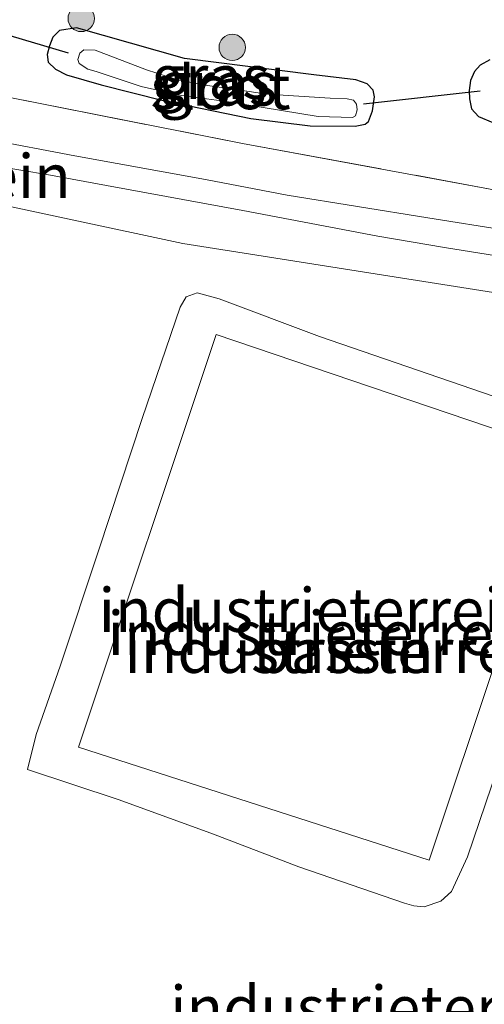
# Model space of a CAD drawing. Units: metres. Extents: x 209990 to 210800, y 384454 to 387503.
# Drawn here: x 210061 to 210088, y 384677 to 384733 of the extents above; entities that cross this region are included whole.
import ezdxf
from ezdxf.enums import TextEntityAlignment as Align

# ---------------------------------------------------------------- set-up
doc = ezdxf.new("R2010")
doc.units = ezdxf.units.M
doc.linetypes.add('IE-TERREINAFSCHEIDING', pattern=[10, 8, -2])
doc.layers.get('0').update_dxf_attribs({"lineweight": 25})
for name, color, linetype, lineweight in [('B-ME-GR-BOOM-S-B1', 93, 'Continuous', 18), ('B-ME-GW-KRUINLIJN-L-B1', 93, 'Continuous', 18), ('B-ME-GW-TEENLIJN-L-B1', 93, 'Continuous', 18), ('B-ME-IE-GRASLAND-GV-B6', 93, 'Continuous', 18), ('B-ME-IE-GRONDWERKLIJN-GROND_INGERICHT-GV-B6', 253, 'Continuous', 18), ('B-ME-IE-TERREINAFSCHEIDING-RASTERHEKWERK-L-B1', 8, 'IE-TERREINAFSCHEIDING', 18), ('B-ME-OG-BEBOUWING-GV-B6', 173, 'Continuous', 18), ('B-ME-OG-WATER-GV-B6', 153, 'Continuous', 18)]:
    doc.layers.add(name, color=color, linetype=linetype, lineweight=lineweight)
doc.layers.add('B-ME-GW-INSTEEKWATERGANG-L-B1', color=10, linetype='Continuous')
doc.layers.add('B-ME-KW-DUIKER-L-B1', color=10, linetype='Continuous')
doc.styles.add('NLCS-ISO', font='NLCS-ISO.TTF')

# ---------------------------------------------------------------- blocks, each defined once
blk = doc.blocks.new('boom')
h = blk.add_hatch(color=256)
edge = h.paths.add_edge_path()
edge.add_arc((0, 0), 0.75, 0, 360)
blk.add_circle((0, 0), 0.75)

msp = doc.modelspace()

# ---------------------------------------------------------------- linework, layer by layer
at = {"layer": 'B-ME-GW-INSTEEKWATERGANG-L-B1'}
for points in [[(210080.321, 384726.532, 17.224), (210080.896, 384726.656, 17.206), (210081.083, 384726.81, 17.196), (210081.31, 384727.405, 17.156), (210081.427, 384728.208, 17.159), (210081.358, 384728.577, 17.153), (210081.01, 384728.945, 17.159), (210080.368, 384729.171, 17.166), (210077.968, 384729.465, 17.194), (210070.609, 384730.385, 17.296), (210064.456, 384732.145, 17.337), (210063.502, 384731.975, 17.33), (210063.124, 384731.602, 17.327), (210062.933, 384731.106, 17.326), (210062.788, 384730.61, 17.322), (210062.853, 384730.178, 17.325), (210063.278, 384729.79, 17.345), (210063.9, 384729.461, 17.363), (210065.867, 384728.898, 17.311), (210069.389, 384727.99, 17.283), (210074.386, 384726.977, 17.245), (210077.767, 384726.548, 17.295), (210080.321, 384726.532, 17.224)], [(210087.985, 384730.307, 17.068), (210087.445, 384730.013, 17.105), (210087.114, 384729.643, 17.144), (210086.898, 384729.137, 17.177), (210086.807, 384728.576, 17.238), (210086.839, 384728.088, 17.253)], [(210086.839, 384728.088, 17.253), (210086.944, 384727.523, 17.318), (210087.353, 384727.083, 17.319), (210088.165, 384726.749, 17.302)]]:
    msp.add_polyline3d(points, dxfattribs=at)
at = {"layer": 'B-ME-GW-KRUINLIJN-L-B1'}
for points in [[(210059.365, 384725.801, 18.731), (210064.362, 384724.848, 18.798), (210071.803, 384723.501, 18.794), (210076.455, 384722.599, 18.749), (210084.461, 384721.317, 18.773), (210088.999, 384720.587, 18.692), (210096.419, 384719.463, 18.738), (210099.705, 384718.669, 18.77), (210102.943, 384717.772, 18.701), (210107.947, 384716.89, 18.681), (210110.268, 384716.57, 18.667)], [(210109.669, 384714.876, 18.751), (210106.662, 384715.237, 18.75), (210103.576, 384715.836, 18.785), (210096.999, 384717.639, 18.892), (210092.391, 384718.506, 18.897), (210085.407, 384719.629, 18.853), (210081.608, 384720.266, 18.891), (210073.924, 384721.738, 18.868), (210066.171, 384723.151, 18.852), (210062.988, 384723.739, 18.847), (210057.567, 384724.653, 18.825)], [(210083.671, 384682.137, 17.984), (210084.261, 384682.083, 17.97), (210085.212, 384682.407, 17.927), (210085.811, 384682.953, 17.914), (210086.727, 384684.928, 17.87), (210088.768, 384690.964, 17.849), (210092.539, 384702.003, 17.884), (210094.724, 384708.276, 17.845), (210094.678, 384708.89, 17.842), (210093.894, 384709.298, 17.848), (210088.85, 384710.939, 17.828), (210078.303, 384714.549, 18.006), (210072.581, 384716.709, 17.935), (210071.335, 384717.053, 17.906), (210070.716, 384716.813, 17.965), (210070.362, 384716.219, 18.039)]]:
    msp.add_polyline3d(points, dxfattribs=at)
at = {"layer": 'B-ME-GW-TEENLIJN-L-B1'}
for points in [[(210109.021, 384713.046, 17.805), (210107.544, 384713.282, 17.862), (210096.632, 384715.737, 17.878), (210070.514, 384719.848, 17.927), (210045.414, 384725.224, 17.999), (210014.532, 384732.098, 17.903), (210000, 384712.853, 18.102)], [(210084.543, 384684.727, 17.005), (210064.574, 384691.174, 17.005), (210072.421, 384714.673, 17.005), (210092.286, 384707.929, 17.005), (210084.543, 384684.727, 17.005)]]:
    msp.add_polyline3d(points, dxfattribs=at)
at = {"layer": 'B-ME-IE-GRASLAND-GV-B6'}
for points in [[(210080.321, 384726.532, 17.224), (210077.767, 384726.548, 17.295), (210074.386, 384726.977, 17.245), (210069.389, 384727.99, 17.283), (210065.867, 384728.898, 17.311), (210063.9, 384729.461, 17.363), (210063.278, 384729.79, 17.345), (210062.853, 384730.178, 17.325), (210062.788, 384730.61, 17.322), (210062.933, 384731.106, 17.326), (210063.124, 384731.602, 17.327), (210063.502, 384731.975, 17.33), (210064.456, 384732.145, 17.337), (210070.609, 384730.385, 17.296), (210077.968, 384729.465, 17.194), (210080.368, 384729.171, 17.166), (210081.01, 384728.945, 17.159), (210081.358, 384728.577, 17.153), (210081.427, 384728.208, 17.159), (210081.31, 384727.405, 17.156), (210081.083, 384726.81, 17.196), (210080.896, 384726.656, 17.206), (210080.321, 384726.532, 17.224)], [(210080.321, 384726.532, 17.224), (210080.896, 384726.656, 17.206), (210081.083, 384726.81, 17.196), (210081.31, 384727.405, 17.156), (210081.427, 384728.208, 17.159), (210081.358, 384728.577, 17.153), (210081.01, 384728.945, 17.159), (210080.368, 384729.171, 17.166), (210077.968, 384729.465, 17.194), (210070.609, 384730.385, 17.296), (210064.456, 384732.145, 17.337), (210063.502, 384731.975, 17.33), (210063.124, 384731.602, 17.327), (210062.933, 384731.106, 17.326), (210062.788, 384730.61, 17.322), (210062.853, 384730.178, 17.325), (210063.278, 384729.79, 17.345), (210063.9, 384729.461, 17.363), (210065.867, 384728.898, 17.311), (210069.389, 384727.99, 17.283), (210074.386, 384726.977, 17.245), (210077.767, 384726.548, 17.295), (210080.321, 384726.532, 17.224)], [(210080.17, 384727.03, 16.35), (210080.352, 384727.122, 16.35), (210080.442, 384727.469, 16.35), (210080.402, 384727.791, 16.35), (210080.224, 384728.014, 16.35), (210079.87, 384728.088, 16.35), (210078.895, 384728.138, 16.35), (210075.328, 384728.367, 16.35), (210071.924, 384728.86, 16.35), (210070.217, 384729.17, 16.35), (210068.441, 384729.746, 16.35), (210065.519, 384730.871, 16.35), (210064.885, 384730.89, 16.35), (210064.656, 384730.695, 16.35), (210064.543, 384730.337, 16.35), (210064.616, 384730.106, 16.35), (210065.109, 384729.777, 16.35), (210065.585, 384729.658, 16.35), (210068.151, 384728.802, 16.35), (210070.448, 384728.277, 16.35), (210073.01, 384727.943, 16.35), (210078.213, 384727.088, 16.35), (210080.17, 384727.03, 16.35)], [(210086.839, 384728.088, 17.253), (210086.807, 384728.576, 17.238), (210086.898, 384729.137, 17.177), (210087.114, 384729.643, 17.144), (210087.445, 384730.013, 17.105), (210087.985, 384730.307, 17.068)], [(210087.985, 384730.307, 17.068), (210087.445, 384730.013, 17.105), (210087.114, 384729.643, 17.144), (210086.898, 384729.137, 17.177), (210086.807, 384728.576, 17.238), (210086.839, 384728.088, 17.253)], [(210100.484, 384720.648, 17.524), (210073.918, 384725.554, 17.64), (210060.568, 384728.188, 17.614)], [(210088.165, 384726.749, 17.302), (210087.353, 384727.083, 17.319), (210086.944, 384727.523, 17.318), (210086.839, 384728.088, 17.253)], [(210086.839, 384728.088, 17.253), (210086.944, 384727.523, 17.318), (210087.353, 384727.083, 17.319), (210088.165, 384726.749, 17.302)]]:
    msp.add_polyline3d(points, dxfattribs=at)
at = {"layer": 'B-ME-IE-GRONDWERKLIJN-GROND_INGERICHT-GV-B6'}
for points in [[(210060.568, 384728.188, 17.614), (210073.918, 384725.554, 17.64), (210100.484, 384720.648, 17.524), (210110.97, 384718.554, 17.524), (210110.268, 384716.57, 18.667), (210107.947, 384716.89, 18.681), (210102.943, 384717.772, 18.701), (210099.705, 384718.669, 18.77), (210096.419, 384719.463, 18.738), (210088.999, 384720.587, 18.692), (210084.461, 384721.317, 18.773), (210076.455, 384722.599, 18.749), (210071.803, 384723.501, 18.794), (210064.362, 384724.848, 18.798), (210059.365, 384725.801, 18.731)], [(210059.365, 384725.801, 18.731), (210064.362, 384724.848, 18.798), (210071.803, 384723.501, 18.794), (210076.455, 384722.599, 18.749), (210084.461, 384721.317, 18.773), (210088.999, 384720.587, 18.692), (210096.419, 384719.463, 18.738), (210099.705, 384718.669, 18.77), (210102.943, 384717.772, 18.701), (210107.947, 384716.89, 18.681), (210110.268, 384716.57, 18.667), (210109.669, 384714.876, 18.751), (210106.662, 384715.237, 18.75), (210103.576, 384715.836, 18.785), (210096.999, 384717.639, 18.892), (210092.391, 384718.506, 18.897), (210085.407, 384719.629, 18.853), (210081.608, 384720.266, 18.891), (210073.924, 384721.738, 18.868), (210066.171, 384723.151, 18.852), (210062.988, 384723.739, 18.847), (210057.567, 384724.653, 18.825)], [(210057.567, 384724.653, 18.825), (210062.988, 384723.739, 18.847), (210066.171, 384723.151, 18.852), (210073.924, 384721.738, 18.868), (210081.608, 384720.266, 18.891), (210085.407, 384719.629, 18.853), (210092.391, 384718.506, 18.897), (210096.999, 384717.639, 18.892), (210103.576, 384715.836, 18.785), (210106.662, 384715.237, 18.75), (210109.669, 384714.876, 18.751), (210109.021, 384713.046, 17.805), (210107.544, 384713.282, 17.862), (210096.632, 384715.737, 17.878), (210070.514, 384719.848, 17.927), (210045.414, 384725.224, 17.999)], [(210045.414, 384725.224, 17.999), (210070.514, 384719.848, 17.927), (210096.632, 384715.737, 17.878)], [(210083.671, 384682.137, 17.984), (210083.135, 384682.277, 17.988), (210077.126, 384684.347, 18.106), (210072.12, 384686.263, 18.154), (210066.83, 384688.191, 18.13), (210061.68, 384689.89, 18.298), (210062.168, 384691.899, 18.212), (210063.531, 384695.776, 18.233), (210065.746, 384702.411, 18.246), (210068.201, 384709.881, 18.191), (210070.362, 384716.219, 18.039), (210070.716, 384716.813, 17.965), (210071.335, 384717.053, 17.906), (210072.581, 384716.709, 17.935), (210078.303, 384714.549, 18.006), (210088.85, 384710.939, 17.828)], [(210088.85, 384710.939, 17.828), (210078.303, 384714.549, 18.006), (210072.581, 384716.709, 17.935), (210071.335, 384717.053, 17.906), (210070.716, 384716.813, 17.965), (210070.362, 384716.219, 18.039)], [(210070.362, 384716.219, 18.039), (210068.201, 384709.881, 18.191), (210065.746, 384702.411, 18.246), (210063.531, 384695.776, 18.233), (210062.168, 384691.899, 18.212), (210061.68, 384689.89, 18.298), (210066.83, 384688.191, 18.13), (210072.12, 384686.263, 18.154), (210077.126, 384684.347, 18.106), (210083.135, 384682.277, 17.988), (210083.671, 384682.137, 17.984), (210084.261, 384682.083, 17.97), (210085.212, 384682.407, 17.927), (210085.811, 384682.953, 17.914), (210086.727, 384684.928, 17.87), (210088.768, 384690.964, 17.849)], [(210084.543, 384684.727, 17.005), (210092.286, 384707.929, 17.005), (210072.421, 384714.673, 17.005), (210064.574, 384691.174, 17.005), (210084.543, 384684.727, 17.005)], [(210088.768, 384690.964, 17.849), (210086.727, 384684.928, 17.87), (210085.811, 384682.953, 17.914), (210085.212, 384682.407, 17.927), (210084.261, 384682.083, 17.97), (210083.671, 384682.137, 17.984)]]:
    msp.add_polyline3d(points, dxfattribs=at)
at = {"layer": 'B-ME-IE-TERREINAFSCHEIDING-RASTERHEKWERK-L-B1'}
for points in [[(210000, 384723.335, 17.478), (210012.221, 384738.944, 17.32), (210036.454, 384733.627, 17.368), (210060.568, 384728.188, 17.614), (210073.918, 384725.554, 17.64), (210100.484, 384720.648, 17.524), (210110.97, 384718.554, 17.524)], [(210070.362, 384716.219, 18.039), (210068.201, 384709.881, 18.191), (210065.746, 384702.411, 18.246), (210063.531, 384695.776, 18.233), (210062.168, 384691.899, 18.212), (210061.68, 384689.89, 18.298)], [(210061.68, 384689.89, 18.298), (210066.83, 384688.191, 18.13), (210072.12, 384686.263, 18.154), (210077.126, 384684.347, 18.106), (210083.135, 384682.277, 17.988), (210083.671, 384682.137, 17.984)]]:
    msp.add_polyline3d(points, dxfattribs=at)
at = {"layer": 'B-ME-KW-DUIKER-L-B1'}
for p, q in [((210059.248, 384732.114, 16.932), (210063.994, 384730.72, 16.939)), ((210080.807, 384727.808, 16.75), (210087.433, 384728.556, 16.791))]:
    msp.add_line(p, q, dxfattribs=at)
at = {"layer": 'B-ME-OG-BEBOUWING-GV-B6'}
msp.add_polyline3d([(210084.543, 384684.727, 17.005), (210064.574, 384691.174, 17.005), (210072.421, 384714.673, 17.005), (210092.286, 384707.929, 17.005), (210084.543, 384684.727, 17.005)], dxfattribs=at)
at = {"layer": 'B-ME-OG-WATER-GV-B6'}
msp.add_polyline3d([(210080.17, 384727.03, 16.35), (210078.213, 384727.088, 16.35), (210073.01, 384727.943, 16.35), (210070.448, 384728.277, 16.35), (210068.151, 384728.802, 16.35), (210065.585, 384729.658, 16.35), (210065.109, 384729.777, 16.35), (210064.616, 384730.106, 16.35), (210064.543, 384730.337, 16.35), (210064.656, 384730.695, 16.35), (210064.885, 384730.89, 16.35), (210065.519, 384730.871, 16.35), (210068.441, 384729.746, 16.35), (210070.217, 384729.17, 16.35), (210071.924, 384728.86, 16.35), (210075.328, 384728.367, 16.35), (210078.895, 384728.138, 16.35), (210079.87, 384728.088, 16.35), (210080.224, 384728.014, 16.35), (210080.402, 384727.791, 16.35), (210080.442, 384727.469, 16.35), (210080.352, 384727.122, 16.35), (210080.17, 384727.03, 16.35)], dxfattribs=at)

# ---------------------------------------------------------------- block references
at = {"layer": 'B-ME-GR-BOOM-S-B1', "rotation": 90}
for p in [(210064.735, 384732.67, 17.454), (210073.328, 384731.022, 17.325)]:
    msp.add_blockref('boom', p, dxfattribs=at)

# ---------------------------------------------------------------- texts
at = {"layer": 'B-ME-IE-GRASLAND-GV-B6', "ltscale": 0.2, "style": 'NLCS-ISO'}
for p in [(210072.107, 384729.339), (210072.107, 384729.339), (210072.492, 384728.96)]:
    msp.add_text('gras', height=2.5, dxfattribs=at).set_placement(p, align=Align.MIDDLE_CENTER)
at = {"layer": 'B-ME-IE-GRONDWERKLIJN-GROND_INGERICHT-GV-B6', "ltscale": 0.2, "style": 'NLCS-ISO'}
for p in [(210051.66, 384723.687), (210078.205, 384698.976), (210078.717, 384697.665), (210079.673, 384696.646), (210082.278, 384676.321)]:
    msp.add_text('industrieterrein', height=2.5, dxfattribs=at).set_placement(p, align=Align.MIDDLE_CENTER)
at = {"layer": 'B-ME-OG-BEBOUWING-GV-B6', "ltscale": 0.2, "style": 'NLCS-ISO'}
msp.add_text('bassin', height=2.5, dxfattribs=at).set_placement((210079.673, 384696.646), align=Align.MIDDLE_CENTER)
at = {"layer": 'B-ME-OG-WATER-GV-B6', "ltscale": 0.2, "style": 'NLCS-ISO'}
msp.add_text('sloot', height=2.5, dxfattribs=at).set_placement((210072.66, 384728.751), align=Align.MIDDLE_CENTER)

doc.saveas('drawing.dxf')
